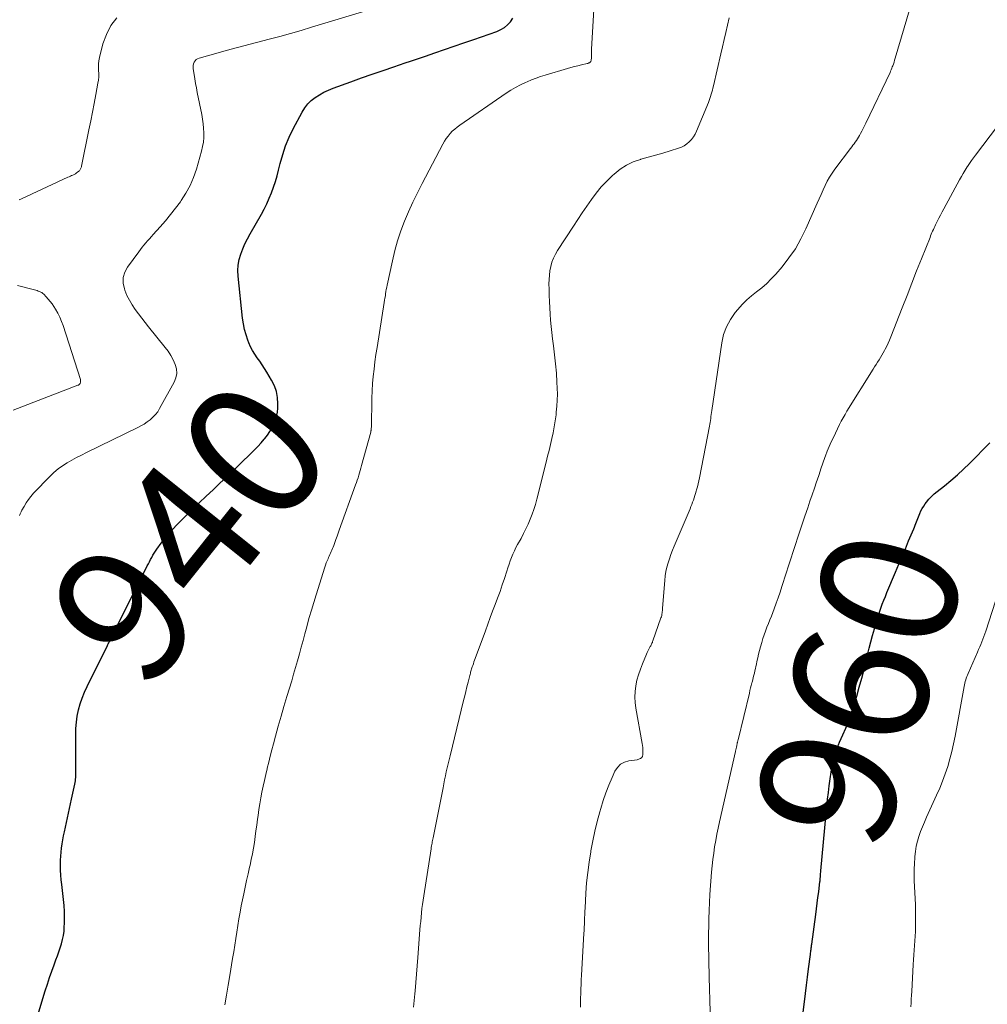
# Model space of a CAD drawing. Units: feet. Extents: x 1990000 to 1995034, y 540000 to 545000.
# Drawn here: x 1992543 to 1992684, y 540289 to 540433 of the extents above; entities that cross this region are included whole.
import ezdxf
from ezdxf.enums import TextEntityAlignment as Align

# ---------------------------------------------------------------- set-up
doc = ezdxf.new("R2010")
doc.units = ezdxf.units.FT
doc.header["$LTSCALE"] = 100
doc.header["$MEASUREMENT"] = 0
for name, color, linetype, lineweight in [('CONTOUR INDEX', 32, 'Continuous', 25), ('CONTOUR INDEX LABEL', 7, 'Continuous', 15), ('CONTOUR INTERMEDIATE', 40, 'Continuous', 15)]:
    doc.layers.add(name, color=color, linetype=linetype, lineweight=lineweight)
doc.styles.add('slant', font='romans.shx', dxfattribs={"oblique": 14.999978})

msp = doc.modelspace()

# ---------------------------------------------------------------- linework, layer by layer
at = {"layer": 'CONTOUR INDEX', "flags": 128}
for points, elevation in [([(1992545.37, 540288.09), (1992546.34, 540291.2), (1992546.64, 540292.16), (1992546.96, 540293.11), (1992547.29, 540294.06), (1992547.63, 540295), (1992547.88, 540295.7), (1992548.1, 540296.3), (1992548.31, 540296.89), (1992548.51, 540297.49), (1992548.7, 540298.09), (1992548.87, 540298.69), (1992549, 540299.3), (1992549.08, 540299.92), (1992549.12, 540300.54), (1992549.14, 540301.05), (1992549.15, 540301.93), (1992549.13, 540302.81), (1992549.08, 540303.69), (1992548.99, 540304.57), (1992548.74, 540306.77), (1992548.67, 540307.46), (1992548.62, 540308.15), (1992548.58, 540308.84), (1992548.57, 540309.53), (1992548.56, 540309.72), (1992548.57, 540310.32), (1992548.59, 540310.92), (1992548.65, 540311.51), (1992548.72, 540312.11), (1992548.81, 540312.7), (1992548.9, 540313.29), (1992549.02, 540313.88), (1992549.14, 540314.46), (1992550.18, 540319.25), (1992550.28, 540319.7), (1992550.38, 540320.15), (1992550.48, 540320.6), (1992550.57, 540321.05), (1992550.67, 540321.48), (1992550.71, 540321.72), (1992550.75, 540321.95), (1992550.78, 540322.19), (1992550.8, 540322.43), (1992550.81, 540322.67), (1992550.82, 540322.9), (1992550.82, 540323.14), (1992550.82, 540323.38), (1992550.8, 540328.71), (1992550.83, 540329.63), (1992550.9, 540330.54), (1992551.03, 540331.44), (1992551.21, 540332.34), (1992551.45, 540333.22), (1992551.73, 540334.09), (1992552.07, 540334.94), (1992552.45, 540335.77), (1992555.44, 540341.77), (1992555.5, 540341.91), (1992555.57, 540342.04), (1992555.64, 540342.17), (1992555.71, 540342.31), (1992555.78, 540342.44), (1992555.84, 540342.57), (1992555.91, 540342.71), (1992555.98, 540342.84), (1992561.29, 540353.45), (1992561.45, 540353.76), (1992561.61, 540354.07), (1992561.77, 540354.39), (1992561.93, 540354.7), (1992562.1, 540355.01), (1992562.28, 540355.31), (1992562.47, 540355.61), (1992562.67, 540355.9), (1992563.31, 540356.78), (1992563.85, 540357.49), (1992564.42, 540358.18), (1992565.02, 540358.84), (1992565.63, 540359.49), (1992566.91, 540360.76), (1992567.9, 540361.74), (1992568.89, 540362.71), (1992569.9, 540363.67), (1992570.92, 540364.62), (1992571.93, 540365.57), (1992572.95, 540366.52), (1992573.95, 540367.48), (1992574.96, 540368.44), (1992576.53, 540369.96), (1992577.02, 540370.45), (1992577.5, 540370.96), (1992577.97, 540371.48), (1992578.42, 540372.02), (1992578.52, 540372.14), (1992578.89, 540372.63), (1992579.24, 540373.14), (1992579.55, 540373.67), (1992579.84, 540374.21), (1992580.06, 540374.78), (1992580.24, 540375.36), (1992580.35, 540375.96), (1992580.4, 540376.57), (1992580.42, 540377.2), (1992580.36, 540378.11), (1992580.21, 540379), (1992579.91, 540379.85), (1992579.51, 540380.67), (1992578.8, 540381.85), (1992578.47, 540382.39), (1992578.12, 540382.92), (1992577.76, 540383.44), (1992577.39, 540383.95), (1992577.04, 540384.47), (1992576.71, 540385.01), (1992576.43, 540385.57), (1992576.18, 540386.15), (1992576.04, 540386.53), (1992575.77, 540387.31), (1992575.54, 540388.11), (1992575.38, 540388.92), (1992575.26, 540389.75), (1992574.6, 540395.92), (1992574.57, 540396.74), (1992574.61, 540397.54), (1992574.76, 540398.34), (1992574.98, 540399.13), (1992575.28, 540399.9), (1992575.6, 540400.66), (1992575.97, 540401.4), (1992576.36, 540402.12), (1992578.01, 540404.99), (1992578.43, 540405.75), (1992578.82, 540406.52), (1992579.17, 540407.32), (1992579.5, 540408.12), (1992579.79, 540408.93), (1992580.06, 540409.76), (1992580.31, 540410.59), (1992580.53, 540411.43), (1992580.76, 540412.4), (1992581.14, 540413.72), (1992581.57, 540415.01), (1992582.1, 540416.26), (1992582.68, 540417.49), (1992583.97, 540419.95), (1992584.36, 540420.57), (1992584.8, 540421.15), (1992585.32, 540421.65), (1992585.89, 540422.1), (1992586.52, 540422.5), (1992587.16, 540422.86), (1992587.83, 540423.17), (1992588.51, 540423.45), (1992591.12, 540424.4), (1992592.69, 540424.97), (1992594.26, 540425.52), (1992595.84, 540426.06), (1992597.43, 540426.6), (1992599.1, 540427.15), (1992599.85, 540427.4), (1992600.59, 540427.65), (1992601.34, 540427.9), (1992602.09, 540428.16), (1992603.44, 540428.62), (1992604.86, 540429.11), (1992606.29, 540429.61), (1992607.71, 540430.1), (1992609.13, 540430.6), (1992612.51, 540431.78), (1992613.09, 540432.04), (1992613.63, 540432.35), (1992614.1, 540432.75), (1992614.54, 540433.2), (1992614.87, 540433.72)], 940), ([(1992657.4, 540287.68), (1992657.63, 540289.57), (1992657.77, 540290.78), (1992657.92, 540291.99), (1992658.07, 540293.2), (1992658.23, 540294.41), (1992658.49, 540296.49), (1992658.52, 540296.68), (1992658.54, 540296.88), (1992658.57, 540297.07), (1992658.59, 540297.26), (1992658.62, 540297.46), (1992658.64, 540297.65), (1992658.67, 540297.85), (1992658.69, 540298.04), (1992659.27, 540302.37), (1992659.38, 540303.2), (1992659.49, 540304.03), (1992659.6, 540304.86), (1992659.7, 540305.69), (1992659.89, 540307.18), (1992659.9, 540307.26), (1992659.91, 540307.34), (1992659.92, 540307.42), (1992659.92, 540307.5), (1992659.93, 540307.58), (1992659.94, 540307.66), (1992659.94, 540307.74), (1992659.95, 540307.82), (1992659.96, 540308.03), (1992659.98, 540308.21), (1992659.99, 540308.39), (1992660.01, 540308.58), (1992660.02, 540308.76), (1992661.01, 540319.25), (1992661.12, 540320.25), (1992661.23, 540321.24), (1992661.37, 540322.23), (1992661.52, 540323.22), (1992661.69, 540324.33), (1992661.77, 540324.76), (1992661.87, 540325.18), (1992661.99, 540325.6), (1992662.12, 540326.01), (1992662.27, 540326.42), (1992662.42, 540326.82), (1992662.59, 540327.23), (1992662.77, 540327.62), (1992663.26, 540328.7), (1992663.66, 540329.65), (1992664.05, 540330.6), (1992664.39, 540331.56), (1992664.71, 540332.54), (1992665.27, 540334.36), (1992665.66, 540335.67), (1992666.03, 540337), (1992666.37, 540338.32), (1992666.7, 540339.66), (1992666.88, 540340.43), (1992667.11, 540341.38), (1992667.35, 540342.33), (1992667.6, 540343.27), (1992667.86, 540344.22), (1992668.05, 540344.92), (1992668.22, 540345.51), (1992668.4, 540346.1), (1992668.6, 540346.68), (1992668.81, 540347.26), (1992669.02, 540347.84), (1992669.25, 540348.42), (1992669.48, 540348.99), (1992669.71, 540349.56), (1992670.98, 540352.55), (1992671.46, 540353.69), (1992671.94, 540354.83), (1992672.41, 540355.97), (1992672.89, 540357.11), (1992673.63, 540358.9), (1992673.73, 540359.15), (1992673.83, 540359.4), (1992673.93, 540359.65), (1992674.03, 540359.9), (1992674.13, 540360.15), (1992674.23, 540360.4), (1992674.33, 540360.65), (1992674.43, 540360.9), (1992674.53, 540361.15), (1992674.7, 540361.52), (1992674.89, 540361.87), (1992675.1, 540362.21), (1992675.33, 540362.54), (1992675.51, 540362.79), (1992675.86, 540363.22), (1992676.23, 540363.63), (1992676.64, 540364.01), (1992677.06, 540364.37), (1992678.13, 540365.2), (1992679.09, 540365.98), (1992680.03, 540366.78), (1992680.94, 540367.62), (1992681.83, 540368.47), (1992684.81, 540371.47)], 960)]:
    msp.add_lwpolyline(points, dxfattribs=dict(at, elevation=elevation))
at = {"layer": 'CONTOUR INTERMEDIATE', "flags": 128}
for points, elevation in [([(1992624.81, 540288.78), (1992624.8, 540289.45), (1992624.8, 540290.12), (1992624.82, 540290.79), (1992624.85, 540291.46), (1992624.88, 540292.13), (1992624.91, 540292.8), (1992624.95, 540293.47), (1992625.29, 540299.57), (1992625.32, 540300.03), (1992625.34, 540300.5), (1992625.36, 540300.97), (1992625.37, 540301.44), (1992625.39, 540301.9), (1992625.41, 540302.37), (1992625.43, 540302.84), (1992625.45, 540303.31), (1992625.58, 540305.49), (1992625.69, 540307.02), (1992625.84, 540308.54), (1992626.05, 540310.06), (1992626.3, 540311.57), (1992626.32, 540311.71), (1992626.6, 540313.14), (1992626.91, 540314.57), (1992627.25, 540316), (1992627.62, 540317.41), (1992627.75, 540317.88), (1992628.11, 540319.05), (1992628.5, 540320.2), (1992628.94, 540321.34), (1992629.42, 540322.46), (1992629.82, 540323.35), (1992630.2, 540323.93), (1992630.66, 540324.39), (1992631.23, 540324.69), (1992631.89, 540324.89), (1992633.08, 540325.05), (1992633.21, 540325.08), (1992633.34, 540325.11), (1992633.46, 540325.17), (1992633.58, 540325.23), (1992633.65, 540325.27), (1992633.72, 540325.33), (1992633.79, 540325.39), (1992633.84, 540325.46), (1992633.88, 540325.54), (1992633.9, 540325.63), (1992633.93, 540325.72), (1992633.94, 540325.81), (1992633.94, 540325.9), (1992633.94, 540326.28), (1992633.93, 540326.56), (1992633.91, 540326.85), (1992633.88, 540327.13), (1992633.84, 540327.41), (1992632.89, 540332.59), (1992632.79, 540333.41), (1992632.74, 540334.24), (1992632.79, 540335.06), (1992632.89, 540335.89), (1992633.07, 540336.71), (1992633.29, 540337.51), (1992633.56, 540338.3), (1992633.86, 540339.08), (1992634.48, 540340.54), (1992634.58, 540340.74), (1992634.67, 540340.95), (1992634.77, 540341.15), (1992634.87, 540341.35), (1992634.96, 540341.52), (1992635.02, 540341.64), (1992635.08, 540341.76), (1992635.14, 540341.88), (1992635.2, 540342), (1992635.26, 540342.12), (1992635.32, 540342.24), (1992635.36, 540342.36), (1992635.41, 540342.49), (1992636.58, 540345.83), (1992636.64, 540346.01), (1992636.69, 540346.18), (1992636.72, 540346.36), (1992636.75, 540346.55), (1992636.77, 540346.73), (1992636.79, 540346.91), (1992636.81, 540347.09), (1992636.83, 540347.28), (1992637.14, 540351.33), (1992637.21, 540351.98), (1992637.31, 540352.62), (1992637.46, 540353.26), (1992637.63, 540353.89), (1992637.84, 540354.51), (1992638.05, 540355.13), (1992638.29, 540355.74), (1992638.54, 540356.35), (1992640.84, 540361.82), (1992640.97, 540362.14), (1992641.1, 540362.46), (1992641.22, 540362.78), (1992641.34, 540363.1), (1992641.46, 540363.42), (1992641.57, 540363.75), (1992641.66, 540364.08), (1992641.76, 540364.41), (1992641.81, 540364.61), (1992641.92, 540365.05), (1992642.02, 540365.48), (1992642.12, 540365.92), (1992642.21, 540366.36), (1992643.68, 540373.91), (1992643.73, 540374.2), (1992643.78, 540374.48), (1992643.82, 540374.77), (1992643.87, 540375.06), (1992643.91, 540375.34), (1992643.95, 540375.63), (1992643.99, 540375.92), (1992644.03, 540376.21), (1992645.49, 540386.15), (1992645.77, 540387.35), (1992646.17, 540388.5), (1992646.76, 540389.57), (1992647.46, 540390.58), (1992647.85, 540391.04), (1992648.48, 540391.75), (1992649.15, 540392.42), (1992649.86, 540393.05), (1992650.61, 540393.63), (1992651.37, 540394.22), (1992652.09, 540394.84), (1992652.76, 540395.5), (1992653.41, 540396.2), (1992654.33, 540397.28), (1992655.35, 540398.58), (1992656.29, 540399.93), (1992657.11, 540401.37), (1992657.84, 540402.85), (1992659.5, 540406.61), (1992659.79, 540407.26), (1992660.07, 540407.9), (1992660.36, 540408.54), (1992660.65, 540409.19), (1992660.96, 540409.81), (1992661.3, 540410.43), (1992661.68, 540411.02), (1992662.09, 540411.59), (1992664.38, 540414.62), (1992664.56, 540414.86), (1992664.73, 540415.09), (1992664.9, 540415.32), (1992665.07, 540415.56), (1992665.24, 540415.8), (1992665.39, 540416.04), (1992665.54, 540416.29), (1992665.68, 540416.54), (1992665.82, 540416.8), (1992666.02, 540417.18), (1992666.22, 540417.57), (1992666.42, 540417.96), (1992666.61, 540418.35), (1992670.16, 540425.78), (1992670.25, 540425.97), (1992670.33, 540426.17), (1992670.42, 540426.37), (1992670.49, 540426.57), (1992670.55, 540426.72), (1992670.65, 540427), (1992670.75, 540427.27), (1992670.84, 540427.56), (1992670.92, 540427.84), (1992673.92, 540438.13)], 952), ([(1992572.66, 540289.11), (1992572.91, 540290.55), (1992573.15, 540291.99), (1992573.39, 540293.43), (1992573.8, 540295.93), (1992573.96, 540296.9), (1992574.11, 540297.86), (1992574.25, 540298.83), (1992574.39, 540299.8), (1992574.54, 540300.77), (1992574.7, 540301.73), (1992574.88, 540302.69), (1992575.07, 540303.65), (1992575.42, 540305.39), (1992575.63, 540306.37), (1992575.84, 540307.35), (1992576.06, 540308.33), (1992576.28, 540309.3), (1992576.35, 540309.59), (1992576.53, 540310.42), (1992576.7, 540311.26), (1992576.85, 540312.1), (1992576.98, 540312.94), (1992577.1, 540313.78), (1992577.22, 540314.63), (1992577.33, 540315.47), (1992577.45, 540316.32), (1992577.52, 540316.86), (1992577.64, 540317.73), (1992577.78, 540318.59), (1992577.94, 540319.45), (1992578.1, 540320.3), (1992578.28, 540321.16), (1992578.47, 540322.01), (1992578.66, 540322.86), (1992578.85, 540323.71), (1992578.87, 540323.8), (1992579.09, 540324.7), (1992579.31, 540325.59), (1992579.54, 540326.48), (1992579.78, 540327.37), (1992580.08, 540328.51), (1992580.49, 540329.96), (1992580.9, 540331.41), (1992581.32, 540332.86), (1992581.75, 540334.3), (1992582.45, 540336.61), (1992582.74, 540337.6), (1992583.03, 540338.58), (1992583.31, 540339.56), (1992583.58, 540340.55), (1992583.86, 540341.54), (1992584.12, 540342.52), (1992584.39, 540343.51), (1992584.66, 540344.5), (1992584.72, 540344.76), (1992585.03, 540345.87), (1992585.35, 540346.98), (1992585.68, 540348.09), (1992586.02, 540349.2), (1992587.31, 540353.25), (1992587.42, 540353.56), (1992587.53, 540353.88), (1992587.65, 540354.19), (1992587.78, 540354.49), (1992587.86, 540354.66), (1992587.95, 540354.88), (1992588.05, 540355.11), (1992588.15, 540355.33), (1992588.24, 540355.55), (1992588.34, 540355.77), (1992588.43, 540355.99), (1992588.52, 540356.22), (1992588.61, 540356.45), (1992588.77, 540356.89), (1992588.94, 540357.34), (1992589.1, 540357.79), (1992589.27, 540358.24), (1992589.43, 540358.69), (1992591.82, 540365.33), (1992591.94, 540365.68), (1992592.06, 540366.02), (1992592.18, 540366.38), (1992592.3, 540366.73), (1992592.41, 540367.08), (1992592.51, 540367.43), (1992592.61, 540367.79), (1992592.71, 540368.15), (1992594.03, 540373.07), (1992594.05, 540373.13), (1992594.06, 540373.19), (1992594.07, 540373.25), (1992594.09, 540373.31), (1992594.1, 540373.37), (1992594.11, 540373.43), (1992594.11, 540373.49), (1992594.12, 540373.55), (1992594.14, 540373.88), (1992594.15, 540374.11), (1992594.16, 540374.34), (1992594.17, 540374.56), (1992594.17, 540374.79), (1992594.18, 540376.94), (1992594.2, 540378.02), (1992594.24, 540379.09), (1992594.31, 540380.16), (1992594.41, 540381.23), (1992594.53, 540382.29), (1992594.66, 540383.36), (1992594.81, 540384.42), (1992594.97, 540385.48), (1992596.03, 540392.07), (1992596.08, 540392.39), (1992596.13, 540392.7), (1992596.18, 540393.02), (1992596.22, 540393.34), (1992596.27, 540393.65), (1992596.32, 540393.97), (1992596.38, 540394.28), (1992596.44, 540394.59), (1992597.21, 540398.17), (1992597.57, 540399.65), (1992597.98, 540401.11), (1992598.46, 540402.54), (1992599, 540403.96), (1992599.6, 540405.36), (1992600.22, 540406.75), (1992600.88, 540408.12), (1992601.57, 540409.48), (1992604.6, 540415.27), (1992604.83, 540415.68), (1992605.09, 540416.07), (1992605.37, 540416.44), (1992605.67, 540416.81), (1992606, 540417.14), (1992606.35, 540417.46), (1992606.71, 540417.76), (1992607.09, 540418.04), (1992613.88, 540422.71), (1992614.57, 540423.16), (1992615.28, 540423.57), (1992616, 540423.95), (1992616.75, 540424.3), (1992616.95, 540424.39), (1992617.61, 540424.66), (1992618.27, 540424.92), (1992618.94, 540425.15), (1992619.62, 540425.36), (1992622.87, 540426.34), (1992623.38, 540426.49), (1992623.89, 540426.63), (1992624.4, 540426.75), (1992624.92, 540426.88), (1992625.78, 540427.07), (1992625.87, 540427.09), (1992625.95, 540427.12), (1992626.03, 540427.15), (1992626.11, 540427.19), (1992626.18, 540427.24), (1992626.24, 540427.3), (1992626.28, 540427.36), (1992626.32, 540427.44), (1992626.34, 540427.53), (1992626.37, 540427.66), (1992626.4, 540427.79), (1992626.41, 540427.93), (1992626.41, 540428.06), (1992626.4, 540428.26), (1992626.4, 540428.5), (1992626.4, 540428.73), (1992626.4, 540428.97), (1992626.41, 540429.2), (1992626.78, 540435.82)], 944), ([(1992542.54, 540360.84), (1992542.66, 540361.1), (1992542.79, 540361.36), (1992542.92, 540361.61), (1992543.22, 540362.16), (1992543.52, 540362.68), (1992543.85, 540363.18), (1992544.22, 540363.64), (1992544.62, 540364.09), (1992547.04, 540366.61), (1992547.61, 540367.16), (1992548.21, 540367.67), (1992548.86, 540368.13), (1992549.53, 540368.56), (1992550.23, 540368.95), (1992550.93, 540369.33), (1992551.64, 540369.7), (1992552.36, 540370.05), (1992559.88, 540373.71), (1992560.36, 540373.97), (1992560.83, 540374.24), (1992561.28, 540374.55), (1992561.72, 540374.87), (1992562.12, 540375.23), (1992562.49, 540375.62), (1992562.81, 540376.05), (1992563.1, 540376.51), (1992565.22, 540380.36), (1992565.47, 540381), (1992565.6, 540381.66), (1992565.55, 540382.32), (1992565.38, 540382.99), (1992565.08, 540383.65), (1992564.74, 540384.29), (1992564.35, 540384.9), (1992563.91, 540385.48), (1992561.46, 540388.51), (1992560.96, 540389.13), (1992560.47, 540389.76), (1992559.98, 540390.4), (1992559.5, 540391.04), (1992559.06, 540391.7), (1992558.66, 540392.39), (1992558.31, 540393.1), (1992558.01, 540393.84), (1992557.93, 540394.05), (1992557.77, 540394.89), (1992557.76, 540395.71), (1992558, 540396.49), (1992558.39, 540397.25), (1992560.03, 540399.5), (1992560.28, 540399.83), (1992560.53, 540400.15), (1992560.79, 540400.47), (1992561.06, 540400.78), (1992561.33, 540401.09), (1992561.61, 540401.39), (1992561.88, 540401.7), (1992562.16, 540402), (1992563.18, 540403.14), (1992563.95, 540404.03), (1992564.7, 540404.93), (1992565.42, 540405.86), (1992566.13, 540406.8), (1992566.27, 540406.99), (1992566.96, 540408.08), (1992567.58, 540409.2), (1992568.07, 540410.37), (1992568.49, 540411.59), (1992569.25, 540414.24), (1992569.4, 540414.9), (1992569.51, 540415.56), (1992569.57, 540416.23), (1992569.58, 540416.9), (1992569.55, 540417.58), (1992569.49, 540418.25), (1992569.39, 540418.92), (1992569.28, 540419.58), (1992568.61, 540422.83), (1992568.48, 540423.49), (1992568.36, 540424.15), (1992568.24, 540424.81), (1992568.14, 540425.47), (1992568.01, 540426.29), (1992568, 540426.54), (1992568.01, 540426.79), (1992568.08, 540427.03), (1992568.17, 540427.26), (1992568.31, 540427.46), (1992568.47, 540427.64), (1992568.67, 540427.76), (1992568.9, 540427.86), (1992570.12, 540428.22), (1992570.98, 540428.46), (1992571.84, 540428.7), (1992572.7, 540428.94), (1992573.57, 540429.17), (1992579.14, 540430.62), (1992580.7, 540431.04), (1992582.27, 540431.47), (1992583.82, 540431.92), (1992585.37, 540432.38), (1992595.29, 540435.4)], 936), ([(1992542.52, 540407.1), (1992542.83, 540407.26), (1992549.64, 540410.4), (1992549.82, 540410.49), (1992550.01, 540410.57), (1992550.2, 540410.65), (1992550.38, 540410.73), (1992550.57, 540410.82), (1992550.74, 540410.92), (1992550.92, 540411.03), (1992551.08, 540411.14), (1992551.26, 540411.28), (1992551.34, 540411.35), (1992551.42, 540411.43), (1992551.47, 540411.52), (1992551.52, 540411.62), (1992551.55, 540411.72), (1992551.59, 540411.82), (1992551.62, 540411.93), (1992551.64, 540412.04), (1992552.74, 540417.36), (1992553.01, 540418.65), (1992553.26, 540419.94), (1992553.51, 540421.23), (1992553.75, 540422.52), (1992554.05, 540424.17), (1992554.12, 540424.64), (1992554.16, 540425.11), (1992554.16, 540425.59), (1992554.13, 540426.07), (1992554.11, 540426.54), (1992554.12, 540427.02), (1992554.18, 540427.49), (1992554.27, 540427.95), (1992554.79, 540429.94), (1992555.3, 540431.33), (1992555.94, 540432.63), (1992556.81, 540433.79)], 932), ([(1992600.31, 540288.78), (1992600.39, 540289.76), (1992600.49, 540290.74), (1992600.53, 540291.2), (1992600.64, 540292.41), (1992600.75, 540293.62), (1992600.85, 540294.83), (1992600.95, 540296.05), (1992601.25, 540300.11), (1992601.3, 540300.74), (1992601.36, 540301.36), (1992601.42, 540301.98), (1992601.48, 540302.61), (1992601.55, 540303.23), (1992601.63, 540303.85), (1992601.72, 540304.47), (1992601.81, 540305.09), (1992602.89, 540312), (1992602.92, 540312.2), (1992602.95, 540312.41), (1992602.99, 540312.61), (1992603.03, 540312.81), (1992603.06, 540313.01), (1992603.1, 540313.21), (1992603.14, 540313.42), (1992603.18, 540313.62), (1992604.64, 540320.95), (1992604.75, 540321.53), (1992604.87, 540322.12), (1992605, 540322.7), (1992605.12, 540323.28), (1992605.25, 540323.87), (1992605.38, 540324.45), (1992605.52, 540325.03), (1992605.66, 540325.6), (1992607.64, 540333.73), (1992607.81, 540334.39), (1992607.97, 540335.06), (1992608.14, 540335.72), (1992608.3, 540336.39), (1992608.56, 540337.39), (1992608.6, 540337.55), (1992608.64, 540337.71), (1992608.68, 540337.87), (1992608.73, 540338.03), (1992608.77, 540338.19), (1992608.82, 540338.35), (1992608.87, 540338.51), (1992608.93, 540338.66), (1992608.99, 540338.86), (1992609.08, 540339.11), (1992609.17, 540339.37), (1992609.26, 540339.62), (1992609.35, 540339.87), (1992610.84, 540343.96), (1992611.2, 540344.92), (1992611.55, 540345.88), (1992611.91, 540346.83), (1992612.28, 540347.78), (1992612.64, 540348.74), (1992612.99, 540349.7), (1992613.32, 540350.66), (1992613.64, 540351.63), (1992613.98, 540352.68), (1992614.15, 540353.19), (1992614.32, 540353.69), (1992614.5, 540354.19), (1992614.68, 540354.69), (1992614.88, 540355.18), (1992615.09, 540355.67), (1992615.32, 540356.14), (1992615.57, 540356.61), (1992616.07, 540357.49), (1992616.43, 540358.18), (1992616.78, 540358.87), (1992617.11, 540359.57), (1992617.41, 540360.28), (1992617.69, 540361.01), (1992617.95, 540361.73), (1992618.17, 540362.47), (1992618.38, 540363.22), (1992619.76, 540368.64), (1992619.97, 540369.51), (1992620.18, 540370.37), (1992620.38, 540371.23), (1992620.58, 540372.1), (1992620.76, 540372.96), (1992620.93, 540373.83), (1992621.07, 540374.71), (1992621.2, 540375.59), (1992621.24, 540375.97), (1992621.33, 540376.84), (1992621.39, 540377.72), (1992621.4, 540378.61), (1992621.38, 540379.49), (1992621.33, 540380.39), (1992621.25, 540381.72), (1992621.14, 540383.05), (1992621, 540384.38), (1992620.84, 540385.71), (1992620.7, 540386.75), (1992620.59, 540387.65), (1992620.49, 540388.55), (1992620.41, 540389.46), (1992620.34, 540390.36), (1992620.28, 540391.27), (1992620.23, 540392.18), (1992620.2, 540393.08), (1992620.18, 540393.99), (1992620.16, 540394.8), (1992620.18, 540395.44), (1992620.22, 540396.08), (1992620.31, 540396.71), (1992620.43, 540397.34), (1992620.61, 540397.95), (1992620.83, 540398.55), (1992621.11, 540399.12), (1992621.43, 540399.67), (1992623.74, 540403.23), (1992624.39, 540404.22), (1992625.04, 540405.2), (1992625.71, 540406.17), (1992626.38, 540407.14), (1992627.08, 540408.08), (1992627.83, 540408.98), (1992628.63, 540409.84), (1992629.47, 540410.66), (1992629.7, 540410.87), (1992630.58, 540411.57), (1992631.51, 540412.18), (1992632.52, 540412.65), (1992633.59, 540413.03), (1992633.65, 540413.04), (1992634.72, 540413.35), (1992635.79, 540413.65), (1992636.86, 540413.96), (1992637.92, 540414.28), (1992639.14, 540414.65), (1992639.58, 540414.82), (1992639.99, 540415.02), (1992640.38, 540415.29), (1992640.73, 540415.59), (1992641.05, 540415.94), (1992641.34, 540416.31), (1992641.58, 540416.72), (1992641.78, 540417.14), (1992643.54, 540421.38), (1992643.66, 540421.67), (1992643.77, 540421.96), (1992643.86, 540422.26), (1992643.95, 540422.56), (1992644.04, 540422.87), (1992644.12, 540423.17), (1992644.19, 540423.48), (1992644.27, 540423.78), (1992645.36, 540428.48), (1992645.61, 540429.53), (1992645.85, 540430.59), (1992646.09, 540431.64), (1992646.33, 540432.7), (1992646.57, 540433.76)], 948), ([(1992643.8, 540288.11), (1992643.66, 540293.17), (1992643.64, 540294), (1992643.62, 540294.83), (1992643.6, 540295.65), (1992643.59, 540296.48), (1992643.57, 540297.31), (1992643.57, 540298.14), (1992643.57, 540298.97), (1992643.57, 540299.8), (1992643.58, 540300.53), (1992643.6, 540301.73), (1992643.64, 540302.93), (1992643.7, 540304.12), (1992643.77, 540305.32), (1992644.01, 540308.56), (1992644.1, 540309.49), (1992644.19, 540310.42), (1992644.32, 540311.35), (1992644.45, 540312.28), (1992644.61, 540313.2), (1992644.78, 540314.12), (1992644.97, 540315.04), (1992645.17, 540315.96), (1992647.5, 540326.23), (1992647.52, 540326.33), (1992647.54, 540326.44), (1992647.57, 540326.54), (1992647.59, 540326.65), (1992647.61, 540326.75), (1992647.64, 540326.85), (1992647.66, 540326.96), (1992647.68, 540327.06), (1992647.72, 540327.25), (1992647.73, 540327.33), (1992647.75, 540327.42), (1992647.77, 540327.51), (1992647.79, 540327.59), (1992647.81, 540327.68), (1992647.83, 540327.77), (1992647.85, 540327.85), (1992647.88, 540327.94), (1992649.54, 540334.8), (1992649.63, 540335.18), (1992649.73, 540335.56), (1992649.82, 540335.94), (1992649.92, 540336.33), (1992649.95, 540336.43), (1992650.03, 540336.76), (1992650.12, 540337.09), (1992650.2, 540337.42), (1992650.28, 540337.74), (1992650.35, 540338.07), (1992650.43, 540338.4), (1992650.5, 540338.73), (1992650.57, 540339.06), (1992650.65, 540339.46), (1992650.76, 540339.99), (1992650.88, 540340.52), (1992651.01, 540341.05), (1992651.15, 540341.57), (1992651.35, 540342.25), (1992651.52, 540342.81), (1992651.7, 540343.36), (1992651.9, 540343.91), (1992652.12, 540344.46), (1992652.34, 540345), (1992652.56, 540345.54), (1992652.77, 540346.09), (1992652.98, 540346.64), (1992653.18, 540347.16), (1992653.48, 540347.97), (1992653.77, 540348.78), (1992654.04, 540349.6), (1992654.31, 540350.43), (1992654.94, 540352.41), (1992655.28, 540353.46), (1992655.61, 540354.5), (1992655.95, 540355.55), (1992656.29, 540356.59), (1992656.64, 540357.64), (1992656.99, 540358.68), (1992657.34, 540359.72), (1992657.69, 540360.76), (1992658.1, 540361.98), (1992658.42, 540362.93), (1992658.75, 540363.88), (1992659.07, 540364.83), (1992659.39, 540365.78), (1992659.47, 540366.04), (1992659.75, 540366.86), (1992660.04, 540367.68), (1992660.32, 540368.5), (1992660.61, 540369.32), (1992660.7, 540369.56), (1992660.96, 540370.25), (1992661.24, 540370.93), (1992661.54, 540371.61), (1992661.85, 540372.27), (1992662.77, 540374.17), (1992663.02, 540374.67), (1992663.28, 540375.16), (1992663.56, 540375.64), (1992663.84, 540376.11), (1992667.68, 540382.27), (1992667.89, 540382.61), (1992668.11, 540382.95), (1992668.33, 540383.29), (1992668.55, 540383.63), (1992668.77, 540383.97), (1992668.97, 540384.31), (1992669.17, 540384.66), (1992669.36, 540385.02), (1992669.45, 540385.19), (1992669.67, 540385.64), (1992669.88, 540386.1), (1992670.08, 540386.55), (1992670.27, 540387.02), (1992671.94, 540391.28), (1992672.65, 540393.08), (1992673.35, 540394.87), (1992674.06, 540396.67), (1992674.78, 540398.47), (1992676.02, 540401.59), (1992676.11, 540401.82), (1992676.21, 540402.06), (1992676.31, 540402.29), (1992676.41, 540402.52), (1992676.51, 540402.75), (1992676.61, 540402.98), (1992676.72, 540403.21), (1992676.84, 540403.43), (1992677.08, 540403.92), (1992677.32, 540404.39), (1992677.57, 540404.86), (1992677.81, 540405.32), (1992678.06, 540405.78), (1992680.36, 540410.02), (1992680.63, 540410.5), (1992680.9, 540410.98), (1992681.19, 540411.45), (1992681.48, 540411.92), (1992681.52, 540411.99), (1992681.8, 540412.41), (1992682.09, 540412.84), (1992682.39, 540413.25), (1992682.69, 540413.66), (1992688.08, 540420.72)], 956), ([(1992541.63, 540376.27), (1992551.12, 540379.94), (1992551.18, 540379.96), (1992551.23, 540379.99), (1992551.28, 540380.02), (1992551.33, 540380.05), (1992551.37, 540380.09), (1992551.41, 540380.14), (1992551.44, 540380.18), (1992551.46, 540380.24), (1992551.49, 540380.35), (1992551.51, 540380.46), (1992551.52, 540380.57), (1992551.51, 540380.68), (1992551.49, 540380.79), (1992548.95, 540388.66), (1992548.72, 540389.29), (1992548.46, 540389.91), (1992548.15, 540390.51), (1992547.81, 540391.09), (1992547.57, 540391.47), (1992547.32, 540391.84), (1992547.06, 540392.2), (1992546.77, 540392.55), (1992546.47, 540392.88), (1992546.12, 540393.25), (1992545.97, 540393.38), (1992545.82, 540393.5), (1992545.66, 540393.59), (1992545.48, 540393.67), (1992545.3, 540393.73), (1992545.12, 540393.79), (1992544.93, 540393.85), (1992544.75, 540393.9), (1992542.26, 540394.54)], 932), ([(1992673.2, 540288.83), (1992673.24, 540289.4), (1992673.28, 540289.96), (1992673.31, 540290.53), (1992673.35, 540291.1), (1992673.57, 540295.05), (1992673.61, 540295.74), (1992673.65, 540296.44), (1992673.7, 540297.13), (1992673.75, 540297.82), (1992673.8, 540298.51), (1992673.84, 540299.2), (1992673.87, 540299.89), (1992673.9, 540300.59), (1992673.9, 540300.73), (1992673.91, 540301.49), (1992673.91, 540302.26), (1992673.9, 540303.02), (1992673.87, 540303.79), (1992673.72, 540307.33), (1992673.7, 540308.18), (1992673.7, 540309.02), (1992673.73, 540309.86), (1992673.78, 540310.7), (1992673.79, 540310.87), (1992673.88, 540311.62), (1992674, 540312.36), (1992674.18, 540313.09), (1992674.4, 540313.81), (1992674.65, 540314.52), (1992674.92, 540315.23), (1992675.21, 540315.92), (1992675.51, 540316.62), (1992676.99, 540319.83), (1992677.45, 540320.87), (1992677.87, 540321.92), (1992678.26, 540322.99), (1992678.62, 540324.07), (1992678.93, 540325.16), (1992679.22, 540326.26), (1992679.47, 540327.36), (1992679.7, 540328.48), (1992681.04, 540335.78), (1992681.08, 540336.02), (1992681.14, 540336.27), (1992681.19, 540336.51), (1992681.26, 540336.75), (1992681.33, 540336.99), (1992681.41, 540337.22), (1992681.5, 540337.45), (1992681.59, 540337.68), (1992682.98, 540340.8), (1992683.15, 540341.18), (1992683.31, 540341.57), (1992683.47, 540341.95), (1992683.62, 540342.34), (1992683.77, 540342.72), (1992683.92, 540343.11), (1992684.05, 540343.5), (1992684.19, 540343.9), (1992686.55, 540351.15)], 964)]:
    msp.add_lwpolyline(points, dxfattribs=dict(at, elevation=elevation))

# ---------------------------------------------------------------- texts
at = {"layer": 'CONTOUR INDEX LABEL', "style": 'slant', "oblique": 15}
for s, rotation, p in [('940', 51.3511, (1992567.5, 540358.48, 940)), ('960', 73.3456, (1992665.7, 540335.59, 960))]:
    msp.add_text(s, height=20, rotation=rotation, dxfattribs=at).set_placement(p, align=Align.MIDDLE_CENTER)

doc.saveas('drawing.dxf')
